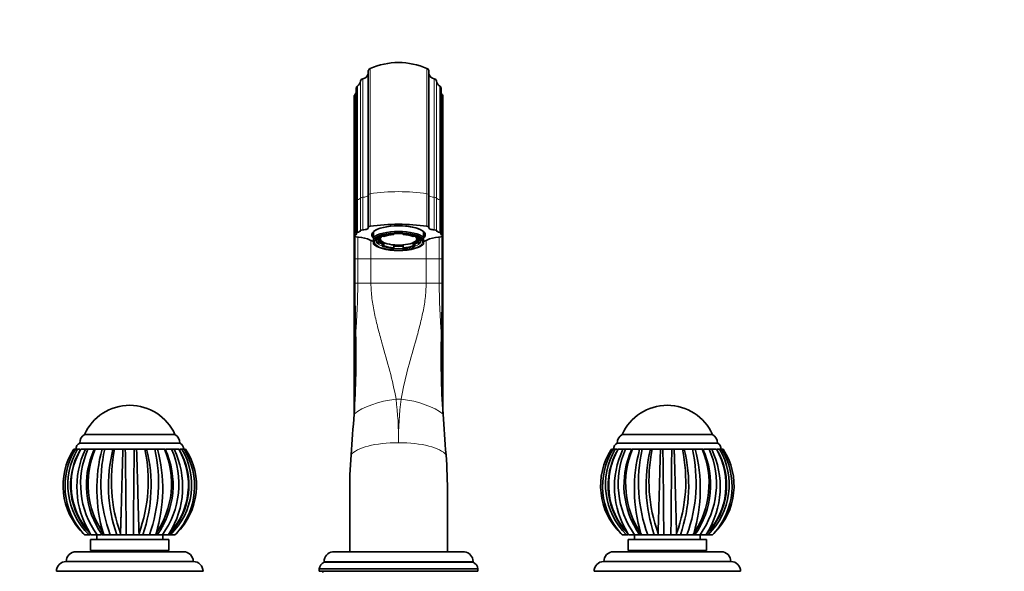
# Model space of a CAD drawing. Units: millimetres. Extents: x 0 to 1504, y 0 to 2093.
# Drawn here: x 698 to 1101, y 1337 to 1563 of the extents above; entities that cross this region are included whole.
import ezdxf
from ezdxf import colors
from ezdxf.entities.mleader import LeaderData, LeaderLine
from ezdxf.math import Vec2, Vec3

# ---------------------------------------------------------------- set-up
doc = ezdxf.new("R2010")
doc.units = ezdxf.units.MM
doc.layers.add('DV1_Défaut', color=7, linetype='Continuous')
doc.layers.add('Défaut', color=7, linetype='Continuous')

# ---------------------------------------------------------------- blocks, each defined once
blk = doc.blocks.new('_DOT')
at = {"color": 0}
blk.add_line((0, 0), (-1, 0), dxfattribs=at)
at = {"color": 0, "const_width": 0.333}
blk.add_lwpolyline([(-0.1665, 0, 1), (0.1665, 0, 1)], format="xyb", close=True, dxfattribs=at)
blk = doc.blocks.new('SE')
at = {"layer": 'DV1_Défaut', "color": 7, "linetype": 'Continuous', "lineweight": 35}
for p, q in [((840.87, 1541.63), (840.87, 1491.17)), ((865.74, 1491.17), (865.74, 1541.63)), ((835.12, 1531.39), (835.12, 1487.66)), ((835.91, 1534.8), (835.91, 1488.83)), ((870.7, 1488.83), (870.7, 1534.8)), ((871.49, 1487.66), (871.49, 1531.39)), ((840.87, 1491.17), (840.87, 1477.8)), ((865.74, 1477.8), (865.74, 1491.17)), ((835.12, 1487.66), (835.12, 1474.3)), ((835.91, 1488.83), (835.91, 1475.46)), ((870.7, 1475.46), (870.7, 1488.83)), ((871.49, 1474.3), (871.49, 1487.66)), ((843.05, 1476.06), (843.05, 1473.71)), ((851.4, 1475.17), (851.4, 1475.19)), ((851.4, 1474.91), (851.4, 1475.17)), ((855.2, 1475.17), (855.2, 1474.91)), ((863.55, 1476.06), (863.55, 1473.71)), ((835.12, 1474.3), (835.12, 1464.94)), ((835.43, 1464.94), (835.43, 1474.03)), ((843.05, 1472.66), (843.05, 1473.71)), ((843.05, 1472.66), (843.05, 1471.1)), ((843.05, 1470.98), (843.05, 1471.1)), ((843.06, 1470.98), (843.52, 1470.57)), ((844.3, 1473.07), (844.3, 1472.16)), ((844.73, 1473.1), (844.73, 1473.43)), ((845.4, 1472.97), (844.73, 1473.1)), ((844.73, 1471.22), (845.4, 1471.35)), ((845.4, 1472.97), (845.4, 1473.9)), ((845.4, 1472.29), (845.4, 1471.35)), ((845.8, 1474.08), (845.8, 1473.1)), ((846.63, 1474.37), (846.63, 1474.23)), ((846.63, 1474.23), (847.3, 1474.1)), ((847.3, 1471.16), (846.63, 1471.03)), ((846.63, 1470.09), (846.63, 1471.03)), ((847.3, 1470.22), (847.3, 1471.16)), ((859.31, 1474.1), (859.97, 1474.23)), ((859.97, 1471.03), (859.31, 1471.16)), ((859.31, 1471.16), (859.31, 1470.22)), ((859.97, 1474.23), (859.97, 1474.37)), ((859.97, 1471.03), (859.97, 1470.09)), ((860.8, 1473.1), (860.8, 1474.08)), ((861.21, 1473.9), (861.21, 1472.97)), ((861.87, 1473.1), (861.21, 1472.97)), ((861.21, 1471.35), (861.21, 1472.29)), ((861.21, 1471.35), (861.87, 1471.22)), ((861.87, 1473.42), (861.87, 1473.1)), ((862.3, 1472.16), (862.3, 1473.06)), ((863.08, 1470.57), (863.55, 1470.98)), ((863.55, 1472.66), (863.55, 1473.71)), ((863.55, 1472.66), (863.55, 1471.1)), ((863.55, 1470.98), (863.55, 1471.1)), ((871.18, 1464.94), (871.18, 1474.03)), ((871.49, 1464.94), (871.49, 1474.3)), ((847.3, 1470.22), (846.63, 1470.09)), ((851.4, 1470.35), (851.4, 1469.41)), ((851.4, 1469.15), (851.4, 1469.41)), ((855.2, 1469.41), (855.2, 1470.35)), ((855.2, 1469.41), (855.2, 1469.15)), ((859.97, 1470.09), (859.31, 1470.22)), ((835.12, 1464.94), (835.12, 1401.57)), ((835.43, 1454.94), (835.43, 1464.94)), ((871.18, 1454.94), (871.18, 1464.94)), ((871.49, 1401.57), (871.49, 1464.94)), ((761.8, 1392.94), (724.8, 1392.94)), ((761.8, 1392.94), (724.8, 1392.94)), ((944.8, 1392.94), (981.8, 1392.94)), ((944.8, 1392.94), (981.8, 1392.94)), ((720.42, 1386.94), (721.1, 1386.94)), ((721.1, 1386.94), (721.95, 1386.94)), ((722.59, 1386.94), (721.95, 1386.94)), ((722.86, 1386.94), (722.48, 1386.94)), ((763.8, 1389.44), (722.8, 1389.44)), ((723.24, 1386.94), (725.15, 1386.94)), ((725.15, 1386.94), (726.21, 1386.94)), ((726.87, 1386.94), (726.21, 1386.94)), ((728.56, 1386.94), (726.3, 1386.94)), ((728.74, 1386.94), (729.11, 1386.94)), ((729.1, 1386.94), (731.97, 1386.94)), ((731.97, 1386.94), (733.07, 1386.94)), ((733.65, 1386.94), (733.07, 1386.94)), ((736.28, 1386.94), (733.19, 1386.94)), ((736.43, 1386.94), (736.29, 1386.94)), ((736.43, 1386.94), (737.13, 1386.94)), ((737.13, 1386.94), (740.51, 1386.94)), ((740.5, 1386.94), (741.48, 1386.94)), ((745.35, 1386.94), (740.51, 1386.94)), ((741.88, 1386.94), (741.48, 1386.94)), ((745.12, 1386.94), (744.82, 1386.94)), ((745.12, 1386.94), (746.1, 1386.94)), ((746.1, 1386.94), (749.48, 1386.94)), ((749.47, 1386.94), (750.18, 1386.94)), ((753.74, 1386.94), (749.98, 1386.94)), ((750.36, 1386.94), (750.18, 1386.94)), ((753.54, 1386.94), (753.05, 1386.94)), ((753.54, 1386.94), (754.64, 1386.94)), ((754.64, 1386.94), (757.5, 1386.94)), ((757.5, 1386.94), (757.85, 1386.94)), ((760.67, 1386.94), (758.09, 1386.94)), ((760.4, 1386.94), (759.81, 1386.94)), ((760.4, 1386.94), (761.46, 1386.94)), ((761.46, 1386.94), (763.37, 1386.94)), ((764.14, 1386.94), (763.74, 1386.94)), ((764.65, 1386.94), (764.07, 1386.94)), ((764.65, 1386.94), (765.51, 1386.94)), ((765.3, 1386.94), (764.99, 1386.94)), ((765.51, 1386.94), (766.18, 1386.94)), ((940.42, 1386.94), (941.1, 1386.94)), ((941.1, 1386.94), (941.95, 1386.94)), ((942.94, 1386.94), (941.95, 1386.94)), ((942.46, 1386.94), (942.85, 1386.94)), ((942.8, 1389.44), (983.8, 1389.44)), ((943.24, 1386.94), (945.15, 1386.94)), ((945.15, 1386.94), (946.21, 1386.94)), ((946.73, 1386.94), (946.21, 1386.94)), ((946.33, 1386.94), (948.5, 1386.94)), ((948.74, 1386.94), (949.11, 1386.94)), ((949.1, 1386.94), (951.97, 1386.94)), ((951.97, 1386.94), (953.07, 1386.94)), ((953.55, 1386.94), (953.07, 1386.94)), ((953.2, 1386.94), (956.39, 1386.94)), ((956.43, 1386.94), (956.25, 1386.94)), ((956.43, 1386.94), (957.14, 1386.94)), ((957.13, 1386.94), (960.51, 1386.94)), ((960.51, 1386.94), (961.25, 1386.94)), ((960.51, 1386.94), (961.48, 1386.94)), ((961.79, 1386.94), (961.48, 1386.94)), ((961.64, 1386.94), (965.35, 1386.94)), ((965.12, 1386.94), (964.7, 1386.94)), ((965.12, 1386.94), (966.1, 1386.94)), ((966.1, 1386.94), (969.48, 1386.94)), ((969.47, 1386.94), (970.18, 1386.94)), ((969.98, 1386.94), (973.76, 1386.94)), ((970.34, 1386.94), (970.18, 1386.94)), ((973.54, 1386.94), (972.95, 1386.94)), ((973.54, 1386.94), (974.64, 1386.94)), ((974.64, 1386.94), (977.5, 1386.94)), ((977.5, 1386.94), (977.85, 1386.94)), ((978.06, 1386.94), (980.67, 1386.94)), ((980.4, 1386.94), (979.75, 1386.94)), ((980.4, 1386.94), (981.46, 1386.94)), ((981.46, 1386.94), (983.37, 1386.94)), ((983.67, 1386.94), (984.12, 1386.94)), ((984.65, 1386.94), (984.02, 1386.94)), ((984.65, 1386.94), (985.51, 1386.94)), ((984.9, 1386.94), (985.3, 1386.94)), ((985.51, 1386.94), (986.18, 1386.94)), ((833.3, 1344.94), (833.3, 1368.24)), ((873.3, 1368.24), (873.3, 1344.94)), ((756.8, 1355.22), (756.8, 1355.24)), ((976.8, 1355.22), (976.8, 1355.24)), ((724.8, 1351.94), (724.24, 1352.49)), ((724.8, 1351.94), (724.24, 1352.49)), ((724.82, 1351.94), (724.8, 1351.94)), ((726.63, 1351.94), (724.82, 1351.94)), ((726.63, 1351.94), (727.13, 1351.94)), ((727.62, 1351.94), (727.14, 1352.49)), ((759.3, 1349.94), (727.3, 1349.94)), ((727.3, 1349.94), (727.3, 1345.44)), ((727.34, 1351.94), (727.62, 1351.94)), ((727.69, 1351.94), (727.62, 1351.94)), ((729.93, 1351.94), (727.69, 1351.94)), ((729.8, 1351.94), (729.8, 1349.94)), ((729.93, 1351.94), (731.78, 1351.94)), ((732.82, 1351.94), (731.97, 1351.94)), ((732.82, 1351.94), (732.5, 1352.49)), ((732.93, 1351.94), (732.82, 1351.94)), ((735.28, 1351.94), (732.93, 1351.94)), ((735.28, 1351.94), (737.98, 1351.94)), ((739.49, 1351.94), (737.98, 1351.94)), ((739.62, 1351.94), (739.49, 1351.94)), ((739.51, 1352.49), (739.62, 1351.94)), ((741.84, 1351.94), (739.62, 1351.94)), ((741.84, 1351.94), (744.76, 1351.94)), ((746.98, 1351.94), (744.76, 1351.94)), ((746.98, 1351.94), (747.1, 1352.49)), ((747.11, 1351.94), (746.98, 1351.94)), ((748.63, 1351.94), (747.11, 1351.94)), ((748.63, 1351.94), (751.33, 1351.94)), ((753.78, 1351.94), (751.33, 1351.94)), ((753.78, 1351.94), (754.1, 1352.49)), ((753.9, 1351.94), (753.78, 1351.94)), ((754.63, 1351.94), (753.89, 1351.94)), ((754.58, 1351.94), (756.67, 1351.94)), ((758.99, 1351.94), (756.67, 1351.94)), ((756.8, 1349.94), (756.8, 1351.94)), ((758.99, 1351.94), (759.47, 1352.49)), ((759.07, 1351.94), (758.99, 1351.94)), ((759.06, 1351.94), (759.27, 1351.94)), ((759.3, 1345.44), (759.3, 1349.94)), ((759.46, 1351.94), (759.98, 1351.94)), ((761.81, 1351.94), (759.98, 1351.94)), ((761.81, 1351.94), (762.37, 1352.49)), ((761.84, 1351.94), (761.81, 1351.94)), ((944.8, 1351.94), (944.24, 1352.49)), ((944.8, 1351.94), (944.24, 1352.49)), ((944.82, 1351.94), (944.8, 1351.94)), ((946.63, 1351.94), (944.82, 1351.94)), ((946.63, 1351.94), (947.13, 1351.94)), ((947.62, 1351.94), (947.14, 1352.49)), ((947.3, 1349.94), (979.3, 1349.94)), ((947.3, 1349.94), (947.3, 1345.44)), ((947.34, 1351.94), (947.62, 1351.94)), ((947.69, 1351.94), (947.62, 1351.94)), ((949.93, 1351.94), (947.69, 1351.94)), ((949.8, 1351.94), (949.8, 1349.94)), ((949.93, 1351.94), (951.81, 1351.94)), ((952.82, 1351.94), (951.97, 1351.94)), ((952.82, 1351.94), (952.5, 1352.49)), ((952.93, 1351.94), (952.82, 1351.94)), ((955.28, 1351.94), (952.93, 1351.94)), ((955.28, 1351.94), (957.98, 1351.94)), ((959.62, 1351.94), (957.98, 1351.94)), ((959.62, 1351.94), (959.51, 1352.49)), ((959.75, 1351.94), (959.62, 1351.94)), ((961.84, 1351.94), (959.75, 1351.94)), ((961.84, 1351.94), (964.76, 1351.94)), ((966.98, 1351.94), (964.76, 1351.94)), ((966.98, 1351.94), (967.1, 1352.49)), ((967.11, 1351.94), (966.98, 1351.94)), ((968.63, 1351.94), (967.11, 1351.94)), ((968.63, 1351.94), (971.33, 1351.94)), ((973.78, 1351.94), (971.33, 1351.94)), ((973.78, 1351.94), (974.1, 1352.49)), ((973.9, 1351.94), (973.78, 1351.94)), ((974.63, 1351.94), (973.89, 1351.94)), ((974.58, 1351.94), (976.67, 1351.94)), ((978.99, 1351.94), (976.67, 1351.94)), ((976.8, 1349.94), (976.8, 1351.94)), ((978.99, 1351.94), (979.47, 1352.49)), ((979.07, 1351.94), (978.99, 1351.94)), ((979.06, 1351.94), (979.27, 1351.94)), ((979.3, 1345.44), (979.3, 1349.94)), ((979.46, 1351.94), (979.98, 1351.94)), ((981.81, 1351.94), (979.98, 1351.94)), ((981.81, 1351.94), (982.37, 1352.49)), ((981.84, 1351.94), (981.81, 1351.94)), ((721.3, 1344.94), (765.3, 1344.94)), ((759.3, 1345.44), (727.3, 1345.44)), ((731.3, 1345.44), (731.3, 1344.94)), ((755.3, 1344.94), (755.3, 1345.44)), ((826.31, 1344.94), (880.29, 1344.94)), ((873.3, 1344.94), (833.3, 1344.94)), ((941.3, 1344.94), (985.3, 1344.94)), ((947.3, 1345.44), (979.3, 1345.44)), ((951.3, 1345.44), (951.3, 1344.94)), ((975.3, 1344.94), (975.3, 1345.44)), ((717.3, 1340.94), (769.3, 1340.94)), ((820.8, 1337.94), (885.8, 1337.94)), ((820.8, 1337.94), (820.8, 1336.94)), ((822.8, 1340.97), (822.8, 1340.64)), ((822.8, 1340.64), (883.8, 1340.64)), ((883.8, 1340.64), (883.8, 1340.97)), ((885.8, 1336.94), (885.8, 1337.94)), ((937.3, 1340.94), (989.3, 1340.94)), ((713.3, 1336.94), (773.3, 1336.94)), ((820.8, 1336.94), (885.8, 1336.94)), ((822.3, 1336.94), (822.3, 1336.44)), ((933.3, 1336.94), (993.3, 1336.94))]:
    blk.add_line(p, q, dxfattribs=at)
at = {"layer": 'DV1_Défaut', "color": 7, "linetype": 'Continuous', "lineweight": 18}
for p, q in [((841.69, 1491.59), (841.69, 1542.88)), ((864.92, 1542.88), (864.92, 1491.59)), ((836.44, 1489.14), (836.44, 1535.69)), ((837.77, 1489.83), (837.77, 1537.72)), ((838.66, 1490.14), (838.66, 1538.64)), ((867.94, 1538.64), (867.94, 1490.14)), ((868.83, 1537.72), (868.83, 1489.83)), ((870.16, 1535.69), (870.16, 1489.14)), ((835.39, 1487.9), (835.39, 1532.07)), ((871.22, 1532.07), (871.22, 1487.9)), ((841.69, 1491.59), (841.69, 1478.23)), ((864.92, 1478.23), (864.92, 1491.59)), ((835.39, 1487.9), (835.39, 1474.53)), ((836.44, 1489.14), (836.44, 1475.77)), ((837.77, 1489.83), (837.77, 1476.46)), ((838.66, 1490.14), (838.66, 1476.78)), ((867.94, 1476.78), (867.94, 1490.14)), ((868.83, 1476.46), (868.83, 1489.83)), ((870.16, 1475.77), (870.16, 1489.14)), ((871.22, 1474.53), (871.22, 1487.9)), ((835.31, 1464.94), (835.31, 1474.09)), ((836.66, 1473.83), (836.66, 1464.94)), ((842.02, 1472.43), (842.02, 1464.94)), ((864.58, 1464.94), (864.58, 1472.43)), ((869.95, 1464.94), (869.95, 1473.83)), ((871.29, 1474.09), (871.29, 1464.94)), ((835.12, 1464.94), (835.31, 1464.94)), ((835.43, 1464.94), (835.31, 1464.94)), ((835.31, 1404.89), (835.31, 1464.94)), ((836.66, 1464.94), (835.43, 1464.94)), ((836.66, 1464.94), (842.02, 1464.94)), ((836.66, 1464.94), (836.66, 1454.94)), ((842.02, 1464.94), (864.58, 1464.94)), ((842.02, 1464.94), (842.02, 1454.94)), ((864.58, 1454.94), (864.58, 1464.94)), ((869.95, 1464.94), (864.58, 1464.94)), ((869.95, 1454.94), (869.95, 1464.94)), ((869.95, 1464.94), (871.18, 1464.94)), ((871.29, 1464.94), (871.18, 1464.94)), ((871.29, 1464.94), (871.49, 1464.94)), ((871.29, 1464.94), (871.29, 1404.89)), ((836.66, 1454.94), (835.43, 1454.94)), ((836.66, 1454.94), (842.02, 1454.94)), ((842.02, 1454.94), (864.58, 1454.94)), ((869.95, 1454.94), (864.58, 1454.94)), ((869.95, 1454.94), (871.18, 1454.94)), ((852.26, 1407.48), (854.34, 1407.48)), ((822.8, 1340.97), (883.8, 1340.97))]:
    blk.add_line(p, q, dxfattribs=at)
at = {"layer": 'DV1_Défaut', "color": 7, "linetype": 'Continuous', "lineweight": 35}
for centre, radius, start, end in [((853.3, 1516.3), 29, 66.3853, 113.6147), ((838.4, 1541.12), 2.5, 276.006, 350.6342), ((842.23, 1541.63), 1.36, 113.6147, 180), ((864.37, 1541.63), 1.36, 0, 66.3853), ((868.2, 1541.12), 2.5, 189.3658, 263.994), ((836.91, 1534.8), 1, 117.6891, 180), ((835.28, 1537.9), 2.5, 297.6891, 355.738), ((838.77, 1537.64), 1, 96.006, 175.738), ((867.84, 1537.64), 1, 4.262, 83.994), ((871.33, 1537.9), 2.5, 184.262, 242.3109), ((869.7, 1534.8), 1, 0, 62.3109), ((836.12, 1531.39), 1, 136.9397, 180), ((833.56, 1533.77), 2.5, 316.9397, 339.7635), ((873.05, 1533.77), 2.5, 200.2365, 223.0603), ((870.49, 1531.39), 1, 0, 43.0603), ((836.24, 1461.21), 12.62, 64.2422, 86.9664), ((853.3, 1500.51), 30.24, 247.4877, 250.1945), ((853.3, 1500.51), 30.24, 289.773, 292.5123), ((870.36, 1461.21), 12.62, 93.0341, 115.7572), ((1475.07, 1454.22), 639.65, 179.93542, 181.80613), ((231.53, 1454.22), 639.65, 358.19387, 0.06458), ((443.01, 1425.41), 392.83, 356.4884, 1.2611), ((1263.59, 1425.41), 392.83, 178.7389, 183.5116), ((743.3, 1384.68), 20.26, 24.0612, 155.9388), ((963.3, 1384.68), 20.26, 90, 155.9388), ((963.3, 1384.68), 20.26, 24.0612, 90), ((-2690.95, 1655.64), 3535.21, 355.60394, 355.8752), ((4397.55, 1655.64), 3535.21, 184.1248, 184.39606), ((726.87, 1389.44), 4.06, 120.5102, 180), ((759.74, 1389.44), 4.06, 0, 59.4898), ((946.87, 1389.44), 4.06, 120.5102, 180), ((979.74, 1389.44), 4.06, 0, 59.4898), ((743.27, 1372.03), 27.28, 146.8728, 225.7404), ((745.67, 1371.81), 28.86, 148.3858, 222.0205), ((746.46, 1372.4), 28.49, 149.3193, 225.8982), ((747.85, 1372.18), 28.77, 149.1634, 224.6444), ((748.33, 1372.33), 29.03, 149.7918, 223.1168), ((743.12, 1372.02), 27.12, 146.6357, 150.8976), ((723.92, 1387.07), 2.62, 115.1901, 182.8824), ((757.46, 1371.52), 35.8, 154.4929, 212.1116), ((758.46, 1372.67), 35.27, 156.142, 216.0134), ((760.73, 1372.25), 35.18, 155.3316, 215.2455), ((762.33, 1372.82), 36.1, 156.9759, 214.2767), ((792.61, 1370.65), 62.79, 164.9698, 196.8122), ((792.96, 1373.15), 61.46, 167.0355, 200.1905), ((796.13, 1372.05), 61.53, 165.9957, 199.0762), ((799.12, 1373.92), 63.35, 168.1363, 199.7672), ((-6000.33, 1300.65), 6742.37, 0.4358, 0.733242), ((8113.09, 1294.24), 7368.55, 179.27916, 179.551325), ((687.79, 1373.89), 63.05, 340.1576, 11.9402), ((691.15, 1372.02), 60.89, 340.7442, 14.1837), ((692.95, 1373.19), 62.12, 339.9919, 12.7814), ((694.01, 1370.66), 62.78, 343.1767, 15.0263), ((724.26, 1372.83), 36.11, 325.7332, 23.0012), ((725.78, 1372.26), 35.25, 324.8372, 24.6068), ((727.93, 1372.7), 35.46, 324.1635, 23.6817), ((738.74, 1372.18), 28.79, 315.3743, 30.8286), ((729.16, 1371.52), 35.79, 327.8753, 25.5107), ((738.27, 1372.34), 29.04, 316.8872, 30.1926), ((740.1, 1372.41), 28.53, 314.1644, 30.6174), ((740.94, 1371.81), 28.86, 317.9734, 31.618), ((743.33, 1372.03), 27.28, 314.2609, 33.1209), ((762.69, 1387.07), 2.62, 357.1176, 64.8099), ((963.27, 1372.03), 27.28, 146.8728, 225.7404), ((965.67, 1371.81), 28.86, 148.3858, 222.0205), ((966.46, 1372.4), 28.49, 149.3191, 225.899), ((967.85, 1372.18), 28.77, 149.1634, 224.6444), ((968.33, 1372.33), 29.03, 149.7918, 223.1168), ((963.12, 1372.02), 27.12, 146.6357, 150.8976), ((943.92, 1387.07), 2.62, 115.1901, 182.8824), ((977.46, 1371.52), 35.8, 154.4929, 212.1116), ((978.46, 1372.67), 35.27, 156.1421, 216.0128), ((980.73, 1372.25), 35.18, 155.3316, 215.2455), ((982.33, 1372.82), 36.1, 156.9759, 214.2767), ((1012.61, 1370.65), 62.79, 164.9698, 196.8122), ((1012.96, 1373.15), 61.46, 167.0355, 200.1906), ((1016.13, 1372.05), 61.53, 165.9957, 199.0764), ((1018.74, 1373.88), 62.97, 168.03, 199.8533), ((-5824.4, 1300.22), 6786.44, 0.436611, 0.732121), ((8381.58, 1293.76), 7417.04, 179.28022, 179.550606), ((907.79, 1373.89), 63.05, 340.1576, 11.9402), ((911.15, 1372.02), 60.89, 340.7444, 14.1836), ((912.95, 1373.19), 62.13, 339.9923, 12.7813), ((914.01, 1370.66), 62.78, 343.1767, 15.0263), ((944.25, 1372.83), 36.12, 325.7341, 22.9969), ((945.78, 1372.26), 35.25, 324.8372, 24.6068), ((947.93, 1372.7), 35.46, 324.1635, 23.6817), ((958.74, 1372.18), 28.79, 315.3743, 30.8286), ((949.16, 1371.52), 35.79, 327.8753, 25.5107), ((958.27, 1372.34), 29.04, 316.8872, 30.1926), ((960.1, 1372.41), 28.53, 314.1641, 30.6174), ((960.94, 1371.81), 28.86, 317.9734, 31.618), ((963.33, 1372.03), 27.28, 314.2609, 33.1209), ((982.69, 1387.07), 2.62, 357.1176, 64.8099), ((1051.95, 1369.03), 218.65, 175.9012, 180.2088), ((654.66, 1369.03), 218.65, 359.7912, 4.0988), ((760.79, 1372.24), 35.23, 168.2528, 172.7732), ((980.79, 1372.24), 35.23, 168.2525, 172.7732), ((743.12, 1372.02), 27.12, 220.749, 227.6283), ((760.79, 1372.24), 35.23, 210.2103, 215.1831), ((726.03, 1372.22), 35.04, 326.3021, 329.5877), ((963.12, 1372.02), 27.12, 220.749, 227.6283), ((980.79, 1372.24), 35.23, 210.2102, 215.183), ((946.03, 1372.22), 35.04, 326.3026, 329.5874), ((721.3, 1340.94), 4, 90, 179.9825), ((765.3, 1340.94), 4, 0.0175, 90), ((826.8, 1340.97), 4, 97.0217, 180), ((879.8, 1340.97), 4, 0, 82.9783), ((941.3, 1340.94), 4, 90, 179.9825), ((985.3, 1340.94), 4, 0.0175, 90), ((717.3, 1336.94), 4, 90, 180), ((769.3, 1336.94), 4, 0, 90), ((824.27, 1337.46), 3.5, 114.7792, 172.1175), ((882.34, 1337.46), 3.5, 7.8825, 65.2208), ((937.3, 1336.94), 4, 90, 180), ((989.3, 1336.94), 4, 0, 90)]:
    blk.add_arc(centre, radius, start, end, dxfattribs=at)
at = {"layer": 'DV1_Défaut', "color": 7, "linetype": 'Continuous', "lineweight": 18}
for centre, radius, start, end in [((548.84, 1457.07), 287.82, 355.414, 359.5756), ((1157.77, 1457.07), 287.84, 180.4245, 184.5859), ((717.61, 1390.7), 135.7, 359.5484, 7.107), ((989, 1390.7), 135.7, 172.893, 180.4516)]:
    blk.add_arc(centre, radius, start, end, dxfattribs=at)
for centre, major_axis, ratio, start_param, end_param in [((842.23, 1491.17), (1.36, 0), 0.34202, 1.982951, 3.141593), ((853.3, 1482.51), (29, 0), 0.34202, 1.158641, 1.982951), ((864.37, 1491.17), (-1.36, 0), 0.34202, 3.141593, 4.300234), ((836.12, 1487.66), (1, 0), 0.34202, 2.390048, 3.141593), ((833.56, 1488.48), (-2.5, 0), 0.34202, -3.893137, -3.494786), ((836.91, 1488.83), (1, 0), 0.34202, 2.054063, 3.141593), ((835.28, 1489.89), (2.5, 0), 0.34202, 5.195656, 6.208799), ((838.77, 1489.8), (-1, 0), 0.34202, 4.817214, 6.208799), ((838.4, 1491), (-2.5, 0), 0.34202, 1.675622, 2.978128), ((868.2, 1491), (2.5, 0), 0.34202, 3.305057, 4.607564), ((867.84, 1489.8), (1, 0), 0.34202, 0.074387, 1.465971), ((871.33, 1489.89), (-2.5, 0), 0.34202, 0.074387, 1.08753), ((869.7, 1488.83), (-1, 0), 0.34202, 3.141593, 4.229122), ((873.05, 1488.48), (2.5, 0), 0.34202, 3.494786, 3.893137), ((870.49, 1487.66), (-1, 0), 0.34202, 3.141593, 3.893137), ((853.3, 1471.88), (-9.87, 0), 0.34202, 5.741224, 6.283185), ((853.3, 1471.88), (-9.87, 0), 0.34202, 0, 0.78909), ((853.3, 1472.35), (-9.38, 0), 0.34202, 6.277062, 6.283185), ((853.3, 1472.35), (-9.38, 0), 0.34202, 0, 0.779431), ((853.3, 1472.35), (-9.38, 0), 0.34202, 2.362161, 3.121538), ((853.3, 1471.88), (-9.87, 0), 0.34202, 2.313018, 3.63536), ((853.3, 1472.35), (-9.38, 0), 0.34202, 1.366716, 1.774877), ((852.26, 1399.45), (-19.79, -2.91), 0.398224, 4.653838, 5.700547), ((854.34, 1399.45), (19.79, -2.91), 0.398224, 0.582639, 1.629347), ((853.3, 1383.14), (-20, 0), 0.324283, 4.712389, 6.046458), ((853.3, 1383.14), (20, 0), 0.324283, 0.236727, 1.570796)]:
    blk.add_ellipse(centre, major_axis=major_axis, ratio=ratio, start_param=start_param, end_param=end_param, dxfattribs=at)
at = {"layer": 'DV1_Défaut', "color": 7, "linetype": 'Continuous', "lineweight": 35}
for centre, major_axis, start_param, end_param in [((853.3, 1469.14), (29, 0), 1.158641, 1.982951), ((833.56, 1475.11), (-2.5, 0), 2.390048, 3.439648), ((836.91, 1475.46), (1, 0), 2.054063, 3.439648), ((835.28, 1476.52), (2.5, 0), 5.195656, 6.208799), ((838.77, 1476.44), (-1, 0), 4.817214, 6.208799), ((838.4, 1477.63), (-2.5, 0), 1.675622, 3.273075), ((842.23, 1477.8), (1.36, 0), 1.982951, 3.273075), ((853.3, 1474.7), (10.96, 0), 0, 3.479982), ((853.3, 1475.17), (10.46, 0), 2.94158, 3.341605), ((853.3, 1474.7), (11, 0), 0.371405, 2.770187), ((853.3, 1472.35), (-11, 0), 3.512998, 5.91178), ((853.3, 1471.88), (10.5, 0), 0.218653, 2.922939), ((853.3, 1471.88), (-9.87, 0), 3.63536, 5.741224), ((853.3, 1472.16), (-9, 0), 4.925101, 5.546875), ((853.3, 1472.16), (-8.25, 0), 4.944778, 5.527197), ((853.3, 1472.16), (9, 0), 0.73631, 1.358085), ((853.3, 1472.16), (8.25, 0), 0.755988, 1.338407), ((853.3, 1475.17), (10.46, 0), 0, 0.200013), ((853.3, 1475.17), (10.46, 0), 6.083173, 6.283185), ((864.37, 1477.8), (-1.36, 0), 3.010111, 4.300234), ((868.2, 1477.63), (2.5, 0), 3.010111, 4.607564), ((867.84, 1476.44), (1, 0), 0.074387, 1.465971), ((871.33, 1476.52), (-2.5, 0), 0.074387, 1.08753), ((869.7, 1475.46), (-1, 0), 2.843537, 4.229122), ((873.05, 1475.11), (2.5, 0), 2.843537, 3.893137), ((836.12, 1474.3), (1, 0), 2.390048, 3.77826), ((833.3, 1473.58), (2.5, 0), 0.553886, 0.636668), ((837.73, 1475.15), (-4, 0), 0.95725, 1.299447), ((853.3, 1471.88), (-10.5, 0), 0.218653, 2.922939), ((853.3, 1472.16), (9, 0), 2.830705, 3.45248), ((853.3, 1472.16), (8.25, 0), 2.850383, 3.432802), ((853.3, 1473.1), (-8.25, 0), 0.29121, 0.755988), ((853.3, 1473.1), (-9, 0), 0.498977, 0.73631), ((853.3, 1473.1), (-7.5, 0), 0, 3.616697), ((853.3, 1473.1), (-7.5, 0), 5.808081, 6.283185), ((853.3, 1473.1), (8.25, 0), 5.527197, 5.991976), ((853.3, 1473.1), (9, 0), -0.73631, -0.498977), ((853.3, 1472.16), (-8.25, 0), 2.850383, 3.432802), ((853.3, 1472.16), (-9, 0), 2.830705, 3.45248), ((853.3, 1472.35), (-9.38, 0), 3.121538, 3.141593), ((853.3, 1474.7), (10.96, 0), 5.947118, 6.283185), ((868.87, 1475.15), (4, 0), -1.299447, -0.95725), ((873.3, 1473.58), (-2.5, 0), -0.636668, -0.553886), ((870.49, 1474.3), (-1, 0), 2.504925, 3.893137), ((853.3, 1471.88), (-9.87, 0), 0.78909, 2.313018), ((853.3, 1472.16), (-9, 0), 0.73631, 1.358085), ((853.3, 1472.16), (-8.25, 0), 0.755988, 1.338407), ((853.3, 1473.1), (-8.25, 0), 1.338407, 1.803185), ((853.3, 1473.1), (-9, 0), 1.358085, 1.783508), ((853.3, 1472.16), (8.25, 0), 4.944778, 5.527197), ((853.3, 1472.16), (9, 0), 4.925101, 5.546875)]:
    blk.add_ellipse(centre, major_axis=major_axis, ratio=0.34202, start_param=start_param, end_param=end_param, dxfattribs=at)
for points in [[(836.66, 1473.83), (836.78, 1473.82), (836.91, 1473.81)], [(869.7, 1473.81), (869.82, 1473.82), (869.95, 1473.83)]]:
    blk.add_open_spline(points, degree=2, dxfattribs=at)
for points, knots in [([(843.94, 1472.36), (843.94, 1472.38), (843.92, 1472.5), (844.01, 1472.72), (844.27, 1473.06), (844.64, 1473.39), (844.97, 1473.57), (845.11, 1473.65)], [0, 0, 0, 0, 0.066324, 0.33663, 0.585856, 0.850898, 1, 1, 1, 1]), ([(861.73, 1473.52), (861.92, 1473.39), (862.25, 1473.16), (862.55, 1472.8), (862.68, 1472.52), (862.67, 1472.38), (862.66, 1472.31)], [0, 0, 0, 0, 0.264643, 0.535468, 0.807961, 1, 1, 1, 1]), ([(739.51, 1352.49), (739.52, 1352.84), (739.55, 1353.57), (739.59, 1354.78), (739.63, 1356.13), (739.67, 1357.63), (739.72, 1359.29), (739.78, 1361.11), (739.87, 1364.39), (740, 1369.51), (740.15, 1375.08), (740.27, 1379.32), (740.35, 1382.1), (740.43, 1384.64), (740.48, 1386.19), (740.5, 1386.94)], [0, 0, 0, 0, 0.039643, 0.082119, 0.127431, 0.17558, 0.226568, 0.280398, 0.337073, 0.508511, 0.695285, 0.777222, 0.855314, 0.929571, 1, 1, 1, 1]), ([(746.1, 1386.94), (746.12, 1386.48), (746.15, 1385.53), (746.22, 1383.37), (746.31, 1380.33), (746.45, 1375.42), (746.6, 1369.51), (746.75, 1363.89), (746.87, 1359.77), (746.95, 1356.9), (747.03, 1354.49), (747.07, 1353.13), (747.1, 1352.49)], [0, 0, 0, 0, 0.043583, 0.089106, 0.195085, 0.304704, 0.491503, 0.66299, 0.760273, 0.848862, 0.928768, 1, 1, 1, 1]), ([(959.51, 1352.49), (959.52, 1352.85), (959.55, 1353.6), (959.59, 1354.85), (959.63, 1356.25), (959.68, 1357.81), (959.73, 1359.54), (959.79, 1361.45), (959.88, 1364.76), (960.01, 1369.81), (960.15, 1375.24), (960.27, 1379.4), (960.35, 1382.15), (960.43, 1384.66), (960.48, 1386.19), (960.51, 1386.94)], [0, 0, 0, 0, 0.040732, 0.084514, 0.13135, 0.181241, 0.234189, 0.290199, 0.349272, 0.516912, 0.698376, 0.779388, 0.856657, 0.930192, 1, 1, 1, 1]), ([(966.1, 1386.94), (966.12, 1386.48), (966.15, 1385.53), (966.22, 1383.37), (966.31, 1380.33), (966.45, 1375.42), (966.6, 1369.51), (966.75, 1363.89), (966.87, 1359.77), (966.95, 1356.9), (967.03, 1354.49), (967.07, 1353.13), (967.1, 1352.49)], [0, 0, 0, 0, 0.043583, 0.089106, 0.195085, 0.304704, 0.491503, 0.66299, 0.760273, 0.848862, 0.928768, 1, 1, 1, 1])]:
    blk.add_open_spline(points, degree=3, knots=knots, dxfattribs=at)
at = {"layer": 'DV1_Défaut', "color": 7, "linetype": 'Continuous', "lineweight": 18}
for points, knots in [([(842.02, 1454.94), (842.02, 1452.83), (842.16, 1450.75), (842.66, 1446.63), (843.02, 1444.59), (843.65, 1441.55), (843.88, 1440.53), (844.37, 1438.52), (844.62, 1437.51), (845.4, 1434.51), (845.95, 1432.53), (847.6, 1426.64), (848.72, 1422.77), (850.72, 1415.09), (851.61, 1411.29), (852.26, 1407.48)], [0, 0, 0, 0, 0.125, 0.125, 0.25, 0.25, 0.3125, 0.3125, 0.375, 0.375, 0.5, 0.5, 0.75, 0.75, 1, 1, 1, 1]), ([(854.34, 1407.48), (855, 1411.29), (855.89, 1415.1), (857.89, 1422.77), (859, 1426.64), (860.66, 1432.53), (861.2, 1434.5), (862.24, 1438.5), (862.74, 1440.52), (863.59, 1444.58), (863.95, 1446.63), (864.45, 1450.75), (864.58, 1452.83), (864.58, 1454.94)], [0, 0, 0, 0, 0.25, 0.25, 0.5, 0.5, 0.625, 0.625, 0.75, 0.75, 0.875, 0.875, 1, 1, 1, 1])]:
    blk.add_open_spline(points, degree=3, knots=knots, dxfattribs=at)

msp = doc.modelspace()

# ---------------------------------------------------------------- block references
at = {"layer": 'Défaut'}
msp.add_blockref('SE', (0, 0), dxfattribs=at)

# ---------------------------------------------------------------- leaders
at = {"layer": 'Défaut', "color": 7, "linetype": 'Continuous', "lineweight": 18}
ml = msp.add_multileader_mtext('Standard', dxfattribs=at)
ml.set_content('{\\pxsm0.9;\\fSolid Edge ISO|b1||i0||c0|p34;\\W1.;27/12/2016\\P}', color=256)
ml.set_leader_properties()
ml.set_arrow_properties(name='DOT')
ml.build(insert=Vec2(0, 0))
ml.multileader.update_dxf_attribs({"leader_type": 0, "dogleg_length": 0, "arrow_head_size": 12})
ctx = ml.context
ctx.base_point, ctx.char_height, ctx.arrow_head_size, ctx.landing_gap_size = Vec3(1165.52, 2085.78), 12, 12, 4.2
notes = []
notes.append((ctx, [(0, (0, 0, 0), (0, 0), (1, 0), 1, [])]))
ctx.mtext.insert = Vec3(1167.52, 2091.9)
for ctx, leaders in notes:
    for number, flags, end, landing, length, lines in leaders:
        leader = LeaderData()
        leader.index, (leader.has_last_leader_line, leader.has_dogleg_vector, leader.attachment_direction) = number, flags
        leader.last_leader_point, leader.dogleg_vector, leader.dogleg_length = Vec3(end), Vec3(landing), length
        for number, points, colour, breaks in lines:
            line = LeaderLine()
            line.index, line.vertices, line.color, line.breaks = number, Vec3.list(points), colors.encode_raw_color(colour), breaks
            leader.lines.append(line)
        ctx.leaders.append(leader)

doc.saveas('drawing.dxf')
